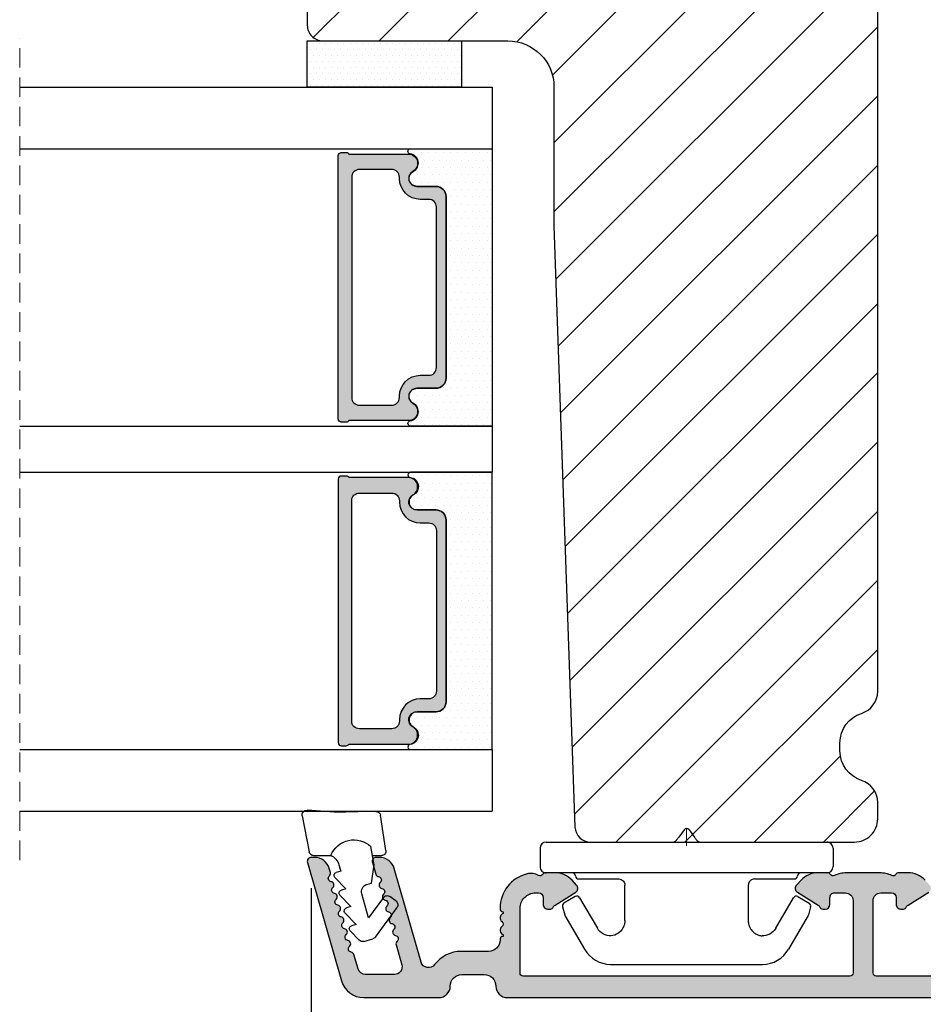
# Model space of a CAD drawing. Units: millimetres. Extents: x -1817 to -481, y -5321 to -4376.
# Drawn here: x -1301 to -1242, y -5260 to -5196 of the extents above; entities that cross this region are included whole.
import ezdxf

# ---------------------------------------------------------------- set-up
doc = ezdxf.new("R2010")
doc.units = ezdxf.units.MM
doc.linetypes.add('HIDDEN', pattern=[1.905, 1.27, -0.635])
doc.layers.get('0').update_dxf_attribs({"lineweight": 0})
doc.layers.get('DEFPOINTS').update_dxf_attribs({"lineweight": 0})
for name, color, linetype, lineweight in [('02 MEASURES', 156, 'Continuous', 13), ('04 FRAME HATCH', 40, 'Continuous', 0), ('05 SASH', 40, 'Continuous', 25), ('07 GLASS', 151, 'Continuous', 25), ('09 ALUMINIUM', 55, 'Continuous', 25), ('10 ALUMINIUM HATCH', 55, 'Continuous', 0), ('13 GASKET', 254, 'Continuous', 25), ('14 GASKET HATCH', 254, 'Continuous', 0), ('15 CLIPS', 22, 'Continuous', 25), ('19 PV', 7, 'Continuous', 25), ('DIMENSIONER', 5, 'Continuous', 9)]:
    doc.layers.add(name, color=color, linetype=linetype, lineweight=lineweight)
doc.styles.add('Webdimx4', font='arial.ttf')
doc.dimstyles.new('Webdimx4', dxfattribs={"dimscale": 0, "dimtxt": 6, "dimasz": 5, "dimexe": 1, "dimexo": 2, "dimgap": 2, "dimtad": 1, "dimdec": 0, "dimdsep": 46, "dimtxsty": 'Webdimx4', "dimcen": -1, "dimclrd": 256, "dimclre": 256, "dimclrt": 256, "dimazin": 2, "dimtfac": 1, "dimtdec": 0, "dimtmove": 0, "dimatfit": 3, "dimfxl": 1, "dimtolj": 1, "dimarcsym": 0})

# ---------------------------------------------------------------- blocks, each defined once
blk = doc.blocks.new('47 mm glas')
h = blk.add_hatch(color=256)
h.paths.add_polyline_path([(-1287.374, -1461.494), (-1287.374, -1461.166, 0.414255), (-1287.574, -1460.966), (-1304.675, -1460.966, 0.414252), (-1304.875, -1461.166), (-1304.875, -1461.494, 0.267967), (-1304.774, -1461.668), (-1304.774, -1465.524, 0.774619), (-1303.649, -1465.815, -0.774589), (-1302.675, -1466.066), (-1302.675, -1466.085), (-1302.675, -1466.086), (-1302.675, -1467.316, 0.414223), (-1302.025, -1467.966), (-1290.224, -1467.966, 0.414223), (-1289.574, -1467.316), (-1289.574, -1466.086), (-1289.574, -1466.085), (-1289.574, -1466.066, -0.774587), (-1288.599, -1465.815, 0.774619), (-1287.474, -1465.524), (-1287.474, -1461.668, 0.26796)])
h.paths.add_polyline_path([(-1266.474, -1465.524), (-1266.474, -1461.668, 0.267967), (-1266.374, -1461.494), (-1266.374, -1461.166, 0.414252), (-1266.574, -1460.966), (-1283.674, -1460.966, 0.414255), (-1283.874, -1461.166), (-1283.874, -1461.494, 0.26796), (-1283.774, -1461.668), (-1283.774, -1465.524, 0.774619), (-1282.649, -1465.815, -0.774587), (-1281.674, -1466.066), (-1281.674, -1466.085), (-1281.674, -1466.086), (-1281.674, -1467.316, 0.414223), (-1281.025, -1467.966), (-1269.224, -1467.966, 0.414223), (-1268.574, -1467.316), (-1268.574, -1466.086), (-1268.574, -1466.085), (-1268.574, -1466.066, -0.774589), (-1267.599, -1465.815, 0.774619)])
h.paths.add_polyline_path([(-1303.775, -1462.346, -0.41422), (-1303.274, -1461.846), (-1288.975, -1461.846, -0.414225), (-1288.474, -1462.346), (-1288.474, -1464.446, -0.414207), (-1288.975, -1464.946), (-1289.064, -1464.946, 0.414209), (-1290.414, -1466.296), (-1290.414, -1466.846, -0.414207), (-1290.915, -1467.346), (-1301.334, -1467.346, -0.414202), (-1301.834, -1466.846), (-1301.834, -1466.296, 0.414209), (-1303.185, -1464.946), (-1303.274, -1464.946, -0.414202), (-1303.775, -1464.446)], flags=16)
h.paths.add_polyline_path([(-1282.774, -1462.346, -0.414225), (-1282.274, -1461.846), (-1267.974, -1461.846, -0.41422), (-1267.474, -1462.346), (-1267.474, -1464.446, -0.414202), (-1267.974, -1464.946), (-1268.064, -1464.946, 0.414209), (-1269.414, -1466.296), (-1269.414, -1466.846, -0.414202), (-1269.914, -1467.346), (-1280.334, -1467.346, -0.414207), (-1280.834, -1466.846), (-1280.834, -1466.296, 0.414209), (-1282.184, -1464.946), (-1282.274, -1464.946, -0.414207), (-1282.774, -1464.446)], flags=16)
at = {"layer": '14 GASKET HATCH'}
h = blk.add_hatch(dxfattribs=at)
h.set_pattern_fill('DOTS', color=256, scale=0.3, angle=270, style=0)
h.paths.add_polyline_path([(-1287.124, -1470.966), (-1287.124, -1465.666, 0.941164), (-1287.463, -1465.646, -0.738655), (-1288.592, -1465.848, 0.78652), (-1289.574, -1466.086), (-1289.574, -1467.316, -0.414224), (-1290.224, -1467.966), (-1302.025, -1467.966, -0.414224), (-1302.675, -1467.316), (-1302.675, -1466.086, 0.78652), (-1303.657, -1465.848, -0.738655), (-1304.786, -1465.646, 0.941164), (-1305.124, -1465.666), (-1305.124, -1470.966)])
h.paths.add_polyline_path([(-1266.124, -1470.966), (-1266.124, -1465.666, 0.941164), (-1266.463, -1465.646, -0.738655), (-1267.592, -1465.848, 0.785583), (-1268.574, -1466.085), (-1268.574, -1466.086), (-1268.574, -1467.316, -0.414223), (-1269.224, -1467.966), (-1281.025, -1467.966, -0.414223), (-1281.674, -1467.316), (-1281.674, -1466.086), (-1281.674, -1466.085, 0.785583), (-1282.657, -1465.848, -0.738655), (-1283.786, -1465.646, 0.941164), (-1284.124, -1465.666), (-1284.124, -1468.316), (-1284.124, -1470.966)])
at = {"color": 7, "linetype": 'HIDDEN', "lineweight": 18}
blk.add_line((-1258.949, -1440.311), (-1312.299, -1440.311), dxfattribs=at)
at = {"layer": '07 GLASS'}
for p, q in [((-1309.125, -1440.311), (-1309.125, -1470.966)), ((-1305.124, -1440.311), (-1305.124, -1470.966)), ((-1287.124, -1440.311), (-1287.124, -1470.966)), ((-1284.124, -1440.311), (-1284.124, -1470.966)), ((-1266.124, -1440.311), (-1266.124, -1470.966)), ((-1262.124, -1440.311), (-1262.124, -1470.966)), ((-1309.125, -1470.966), (-1305.124, -1470.966)), ((-1287.124, -1470.966), (-1284.124, -1470.966)), ((-1266.124, -1470.966), (-1262.124, -1470.966))]:
    blk.add_line(p, q, dxfattribs=at)
at = {"layer": '13 GASKET'}
for points in [[(-1287.124, -1470.966), (-1287.124, -1465.666, 0.941164), (-1287.463, -1465.646, -0.738655), (-1288.592, -1465.848, 0.78652), (-1289.574, -1466.086), (-1289.574, -1467.316, -0.414225), (-1290.224, -1467.966), (-1302.025, -1467.966, -0.414225), (-1302.675, -1467.316), (-1302.675, -1466.086, 0.78652), (-1303.657, -1465.848, -0.738655), (-1304.786, -1465.646, 0.941164), (-1305.124, -1465.666), (-1305.124, -1470.966)], [(-1284.124, -1470.966), (-1284.124, -1465.666, -0.941164), (-1283.786, -1465.646, 0.738655), (-1282.657, -1465.848, -0.78652), (-1281.674, -1466.086), (-1281.674, -1467.316, 0.414225), (-1281.025, -1467.966), (-1269.224, -1467.966, 0.414225), (-1268.574, -1467.316), (-1268.574, -1466.086, -0.78652), (-1267.592, -1465.848, 0.738655), (-1266.463, -1465.646, -0.941164), (-1266.124, -1465.666), (-1266.124, -1470.966)]]:
    blk.add_lwpolyline(points, format="xyb", close=True, dxfattribs=at)
at = {"layer": '19 PV'}
for points in [[(-1290.224, -1467.966, 0.414225), (-1289.574, -1467.316), (-1289.574, -1466.066, -0.774587), (-1288.599, -1465.815, 0.774619), (-1287.474, -1465.524), (-1287.474, -1461.668, 0.26796), (-1287.374, -1461.494), (-1287.374, -1461.166, 0.414255), (-1287.574, -1460.966), (-1304.675, -1460.966, 0.414252), (-1304.875, -1461.166), (-1304.875, -1461.494, 0.267967), (-1304.774, -1461.668), (-1304.774, -1465.524, 0.774619), (-1303.649, -1465.815, -0.774589), (-1302.675, -1466.066), (-1302.675, -1467.316, 0.414225), (-1302.025, -1467.966)], [(-1281.025, -1467.966, -0.414225), (-1281.674, -1467.316), (-1281.674, -1466.066, 0.774587), (-1282.649, -1465.815, -0.774619), (-1283.774, -1465.524), (-1283.774, -1461.668, -0.26796), (-1283.874, -1461.494), (-1283.874, -1461.166, -0.414255), (-1283.674, -1460.966), (-1266.574, -1460.966, -0.414252), (-1266.374, -1461.166), (-1266.374, -1461.494, -0.267967), (-1266.474, -1461.668), (-1266.474, -1465.524, -0.774619), (-1267.599, -1465.815, 0.774589), (-1268.574, -1466.066), (-1268.574, -1467.316, -0.414225), (-1269.224, -1467.966)], [(-1303.775, -1462.346, -0.41422), (-1303.274, -1461.846), (-1288.975, -1461.846, -0.414225), (-1288.474, -1462.346), (-1288.474, -1464.446, -0.414207), (-1288.975, -1464.946), (-1289.064, -1464.946, 0.414209), (-1290.414, -1466.296), (-1290.414, -1466.846, -0.414207), (-1290.915, -1467.346), (-1301.334, -1467.346, -0.414202), (-1301.834, -1466.846), (-1301.834, -1466.296, 0.414209), (-1303.185, -1464.946), (-1303.274, -1464.946, -0.414202), (-1303.775, -1464.446)], [(-1267.474, -1462.346, 0.41422), (-1267.974, -1461.846), (-1282.274, -1461.846, 0.414225), (-1282.774, -1462.346), (-1282.774, -1464.446, 0.414207), (-1282.274, -1464.946), (-1282.184, -1464.946, -0.414209), (-1280.834, -1466.296), (-1280.834, -1466.846, 0.414207), (-1280.334, -1467.346), (-1269.914, -1467.346, 0.414202), (-1269.414, -1466.846), (-1269.414, -1466.296, -0.414209), (-1268.064, -1464.946), (-1267.974, -1464.946, 0.414202), (-1267.474, -1464.446)]]:
    blk.add_lwpolyline(points, format="xyb", close=True, dxfattribs=at)
blk = doc.blocks.new('clips')
at = {"layer": '05 SASH'}
blk.add_line((589263.469, -300425.79), (589263.469, -300409.135), dxfattribs=at)
at = {"layer": '15 CLIPS'}
for p, q in [((589263.869, -300408.233), (589265.069, -300408.233)), ((589263.469, -300417.733), (589263.469, -300408.633)), ((589265.469, -300408.633), (589265.469, -300417.733)), ((589267.013, -300410.518), (589267.446, -300409.776)), ((589267.671, -300409.684), (589268.197, -300409.827)), ((589268.197, -300409.827), (589268.245, -300409.847)), ((589268.245, -300409.847), (589270.427, -300411.12)), ((589265.869, -300413.333), (589265.869, -300410.733)), ((589269.068, -300411.948), (589267.085, -300410.792)), ((589271.419, -300422.661), (589271.419, -300412.805)), ((589263.423, -300417.005), (589263.389, -300417.043)), ((589262.682, -300417.573), (589263.149, -300417.223)), ((589263.469, -300426.833), (589263.469, -300417.733)), ((589265.469, -300417.733), (589265.469, -300426.833)), ((589262.682, -300417.893), (589263.149, -300418.243)), ((589263.423, -300418.461), (589263.389, -300418.423)), ((589265.869, -300424.733), (589265.869, -300422.133)), ((589267.085, -300424.675), (589269.068, -300423.519)), ((589268.245, -300425.619), (589270.427, -300424.347)), ((589267.013, -300424.948), (589267.446, -300425.69)), ((589267.671, -300425.782), (589268.197, -300425.639)), ((589268.197, -300425.639), (589268.245, -300425.619)), ((589263.869, -300427.233), (589265.069, -300427.233))]:
    blk.add_line(p, q, dxfattribs=at)
for centre, radius, start, end in [((589263.869, -300408.633), 0.4, 90, 180), ((589265.069, -300408.633), 0.4, 0, 90), ((589267.619, -300409.877), 0.2, 112.25304, 149.75304), ((589267.619, -300409.877), 0.2, 74.75304, 112.25304), ((589265.669, -300410.333), 0.2, 180, 270), ((589265.669, -300410.733), 0.2, 0, 90), ((589267.186, -300410.619), 0.2, 149.75304, 194.75304), ((589267.186, -300410.619), 0.2, 194.75304, 239.75304), ((589269.419, -300412.847), 2, 1.21013, 59.75304), ((589262.802, -300417.733), 0.2, 126.8699, 180.00001), ((589262.802, -300417.733), 0.2, 180.00001, 233.1301), ((589269.419, -300422.619), 2, 300.24696, 358.78987), ((589265.669, -300424.733), 0.2, 270, 0), ((589267.186, -300424.847), 0.2, 165.24696, 210.24696), ((589267.186, -300424.847), 0.2, 120.24696, 165.24696), ((589265.669, -300425.133), 0.2, 90, 180), ((589267.619, -300425.589), 0.2, 210.24696, 247.74696), ((589267.619, -300425.589), 0.2, 247.74696, 285.24696), ((589263.869, -300426.833), 0.4, 180, 270), ((589265.069, -300426.833), 0.4, 270, 0)]:
    blk.add_arc(centre, radius, start, end, dxfattribs=at)
for points, knots in [([(589269.068, -300411.948), (589269.227, -300412.04), (589269.359, -300412.179), (589269.529, -300412.495), (589269.568, -300412.671), (589269.564, -300412.836)], [0, 0, 0, 0, 0.5, 0.5, 1, 1, 1, 1]), ([(589265.869, -300413.333), (589265.869, -300413.438), (589265.912, -300413.542), (589266.06, -300413.69), (589266.164, -300413.733), (589266.269, -300413.733)], [0, 0, 0, 0, 0.5, 0.5, 1, 1, 1, 1]), ([(589268.925, -300413.666), (589268.936, -300413.662), (589268.979, -300413.647), (589269.054, -300413.609), (589269.157, -300413.546), (589269.263, -300413.459), (589269.355, -300413.355), (589269.426, -300413.252), (589269.478, -300413.154), (589269.533, -300413.018), (589269.552, -300412.908), (589269.564, -300412.836)], [0, 0, 0, 0, 0.041341, 0.154851, 0.265279, 0.406271, 0.546183, 0.639353, 0.732709, 0.826515, 1, 1, 1, 1]), ([(589266.269, -300413.733), (589266.297, -300413.733), (589266.355, -300413.733), (589266.51, -300413.733), (589266.689, -300413.733), (589266.884, -300413.733), (589267.044, -300413.733), (589267.209, -300413.733), (589267.461, -300413.733), (589267.731, -300413.733), (589267.977, -300413.733), (589268.115, -300413.733), (589268.219, -300413.733), (589268.321, -300413.733), (589268.441, -300413.733), (589268.527, -300413.733), (589268.569, -300413.733)], [0, 0, 0, 0, 0.031835, 0.06517, 0.175961, 0.238208, 0.299971, 0.371031, 0.445112, 0.626252, 0.735477, 0.794952, 0.82627, 0.887254, 0.945051, 1, 1, 1, 1]), ([(589268.569, -300413.733), (589268.616, -300413.731), (589268.709, -300413.727), (589268.831, -300413.702), (589268.903, -300413.674), (589268.925, -300413.666)], [0, 0, 0, 0, 0.426372, 0.831949, 1, 1, 1, 1]), ([(589263.149, -300417.223), (589263.171, -300417.207), (589263.214, -300417.174), (589263.277, -300417.127), (589263.336, -300417.083), (589263.371, -300417.056), (589263.389, -300417.043)], [0, 0, 0, 0, 0.261433, 0.514975, 0.761039, 1, 1, 1, 1]), ([(589263.469, -300416.883), (589263.468, -300416.917), (589263.466, -300416.959), (589263.43, -300416.998), (589263.423, -300417.005)], [0, 0, 0, 0, 0.807286, 1, 1, 1, 1]), ([(589263.389, -300418.423), (589263.375, -300418.413), (589263.347, -300418.391), (589263.301, -300418.357), (589263.252, -300418.321), (589263.201, -300418.282), (589263.166, -300418.256), (589263.149, -300418.243)], [0, 0, 0, 0, 0.190617, 0.385729, 0.585525, 0.790208, 1, 1, 1, 1]), ([(589263.469, -300418.583), (589263.468, -300418.549), (589263.466, -300418.507), (589263.43, -300418.469), (589263.423, -300418.461)], [0, 0, 0, 0, 0.807286, 1, 1, 1, 1]), ([(589265.869, -300422.133), (589265.869, -300422.028), (589265.912, -300421.924), (589266.06, -300421.776), (589266.164, -300421.733), (589266.269, -300421.733)], [0, 0, 0, 0, 0.5, 0.5, 1, 1, 1, 1]), ([(589268.569, -300421.733), (589268.544, -300421.733), (589268.493, -300421.733), (589268.42, -300421.733), (589268.347, -300421.733), (589268.273, -300421.733), (589268.202, -300421.733), (589268.115, -300421.733), (589267.977, -300421.733), (589267.73, -300421.733), (589267.409, -300421.733), (589267.104, -300421.733), (589266.885, -300421.733), (589266.728, -300421.733), (589266.57, -300421.733), (589266.417, -300421.733), (589266.317, -300421.733), (589266.269, -300421.733)], [0, 0, 0, 0, 0.03266, 0.06629, 0.100964, 0.136763, 0.173756, 0.205059, 0.264549, 0.373774, 0.554912, 0.700007, 0.761847, 0.824033, 0.887261, 0.945947, 1, 1, 1, 1]), ([(589268.569, -300421.733), (589268.65, -300421.733), (589268.738, -300421.743), (589268.925, -300421.794), (589269.025, -300421.835), (589269.223, -300421.968), (589269.322, -300422.059), (589269.484, -300422.304), (589269.546, -300422.458), (589269.564, -300422.63)], [0, 0, 0, 0, 0.25, 0.25, 0.5, 0.5, 0.75, 0.75, 1, 1, 1, 1]), ([(589269.564, -300422.63), (589269.568, -300422.795), (589269.529, -300422.971), (589269.359, -300423.288), (589269.227, -300423.426), (589269.068, -300423.519)], [0, 0, 0, 0, 0.5, 0.5, 1, 1, 1, 1])]:
    blk.add_open_spline(points, degree=3, knots=knots, dxfattribs=at)
at = {"layer": 'DIMENSIONER'}
blk.add_line((589262.602, -300417.733), (589263.727, -300417.733), dxfattribs=at)
blk = doc.blocks.new('sdasdasdDD')
at = {"layer": '13 GASKET'}
for p, q in [((1190.241, 1423.168), (1192.587, 1422.713)), ((1190.001, 1421.099), (1189.885, 1422.854)), ((1192.829, 1422.424), (1192.829, 1421.262)), ((1193.429, 1420.786), (1193.832, 1420.67)), ((1193.832, 1420.67), (1193.915, 1420.958)), ((1194.246, 1421.048), (1194.986, 1420.339)), ((1194.986, 1420.339), (1195.068, 1420.627)), ((1195.399, 1420.717), (1196.139, 1420.008)), ((1196.139, 1420.008), (1196.222, 1420.296)), ((1196.553, 1420.386), (1197.293, 1419.677)), ((1197.293, 1419.677), (1197.375, 1419.966)), ((1197.706, 1420.055), (1198.316, 1419.472)), ((1196.862, 1418.865), (1195.314, 1419.308)), ((1189.952, 1418.386), (1189.964, 1419.057)), ((1193.418, 1418.5), (1192.241, 1418.706)), ((1194.613, 1418.677), (1193.418, 1418.5)), ((1194.696, 1418.966), (1194.613, 1418.677)), ((1195.548, 1417.899), (1196.862, 1418.865)), ((1198.396, 1419.173), (1198.227, 1418.58)), ((1192.484, 1417.737), (1190.207, 1418.084)), ((1192.829, 1418.603), (1192.829, 1418.033)), ((1198.116, 1418.421), (1196.199, 1417.013)), ((1195.78, 1417.077), (1195.484, 1417.48))]:
    blk.add_line(p, q, dxfattribs=at)
for centre, radius, start, end in [((1190.184, 1422.874), 0.3, 79.02865, 183.78611), ((1192.53, 1422.419), 0.3, 359, 79.02865), ((1193.426, 1419.813), 1.622, 112.5405, 223.05424), ((1193.426, 1419.813), 1.622, 112.5405, 223.05424), ((1193.704, 1421.747), 1, 205.83582, 254.0168), ((1140.725, 1420.958), 49.276, 357.78885, 0.16444), ((1194.107, 1420.903), 0.2, 46.29912, 164.04257), ((1195.261, 1420.572), 0.2, 46.29886, 164.04231), ((1196.414, 1420.241), 0.2, 46.2986, 164.04205), ((1197.568, 1419.911), 0.2, 46.29964, 164.04309), ((1195.177, 1418.828), 0.5, 73.98855, 163.98864), ((1198.108, 1419.255), 0.3, 344, 46.25969), ((1190.252, 1418.381), 0.3, 179, 261.31473), ((1192.529, 1418.033), 0.3, 261.31473, 0), ((1197.938, 1418.663), 0.3, 306.30576, 344), ((1195.725, 1417.657), 0.3, 126.29936, 216.34884), ((1196.022, 1417.255), 0.3, 216.34884, 306.30576)]:
    blk.add_arc(centre, radius, start, end, dxfattribs=at)
blk = doc.blocks.new('*D309')
at = {"layer": '02 MEASURES', "lineweight": -2}
for p, q in [((-1281.816, -5252.66), (-1281.816, -5273.087)), ((-1218.566, -5256.16), (-1218.566, -5273.087)), ((-1276.816, -5272.087), (-1223.566, -5272.087))]:
    blk.add_line(p, q, dxfattribs=at)
at = {"layer": '02 MEASURES'}
for points in [[(-1276.816, -5271.253), (-1276.816, -5272.92), (-1281.816, -5272.087)], [(-1223.566, -5272.92), (-1223.566, -5271.253), (-1218.566, -5272.087)]]:
    blk.add_solid(points, dxfattribs=at)
at = {"layer": 'DEFPOINTS', "color": 0}
for p in [(-1281.816, -5250.66), (-1218.566, -5254.16), (-1218.566, -5272.087)]:
    blk.add_point(p, dxfattribs=at)
at = {"layer": '02 MEASURES', "insert": (-1250.191, -5267.024), "char_height": 6, "attachment_point": 5, "style": 'Webdimx4'}
blk.add_mtext('\\A1;63', dxfattribs=at)

msp = doc.modelspace()

# ---------------------------------------------------------------- hatches: boundary and pattern name
at = {"layer": '04 FRAME HATCH'}
h = msp.add_hatch(dxfattribs=at)
h.set_pattern_fill('ANSI31', color=256, style=0)
h.set_pattern_definition([(45, (-363.0538, 2267.792), (-2.245064, 2.245064), [])])
h.paths.add_polyline_path([(-1256.566, -5184.86), (-1256.566, -5179.66), (-1257.566, -5178.66), (-1256.566, -5177.66), (-1256.566, -5172.46), (-1247.266, -5172.46), (-1247.266, -5170.46), (-1245.566, -5170.46, 0.414165), (-1245.066, -5169.96), (-1245.066, -5160.66, 0.414213), (-1248.066, -5157.66), (-1279.066, -5157.66, 0.414213), (-1282.066, -5160.66), (-1282.066, -5196.66, 0.414217), (-1281.066, -5197.66), (-1269.066, -5197.66, -0.414213), (-1266.066, -5200.66), (-1266.066, -5209.66), (-1264.703, -5248.695, 0.404031), (-1263.704, -5249.66), (-1246.566, -5249.66, 0.414227), (-1245.066, -5248.16), (-1245.066, -5247.091, 0.327554), (-1246.116, -5245.66, -0.327535), (-1247.516, -5243.752), (-1247.516, -5243.218, -0.327538), (-1246.116, -5241.31, 0.327554), (-1245.066, -5239.88), (-1245.066, -5187.36, 0.414166), (-1245.566, -5186.86), (-1247.266, -5186.86), (-1247.266, -5184.86)])
at = {"layer": '10 ALUMINIUM HATCH'}
msp.add_hatch(color=256, dxfattribs=at).paths.add_polyline_path([(-1220.016, -5259.76, 0.414233), (-1218.816, -5258.56, 0.190795), (-1218.952, -5258.218, -0.223139), (-1219.031, -5257.976), (-1218.57, -5254.221, 0.45044), (-1219.066, -5253.66), (-1219.469, -5253.66, 0.378865), (-1219.966, -5254.099), (-1219.994, -5254.334, 0.288742), (-1219.895, -5254.546, -0.630076), (-1219.943, -5254.94, 0.62948), (-1219.991, -5255.334, -0.629801), (-1220.04, -5255.727, 0.630076), (-1220.088, -5256.121, -0.630076), (-1220.136, -5256.515, 0.629801), (-1220.185, -5256.909, -0.62948), (-1220.233, -5257.303, 0.288741), (-1220.381, -5257.485), (-1220.423, -5257.821, -0.378831), (-1220.919, -5258.26), (-1221.966, -5258.26, -0.414244), (-1222.466, -5257.76), (-1222.466, -5257.407, 0.288836), (-1222.591, -5257.209, -0.630196), (-1222.591, -5256.812, 0.630196), (-1222.591, -5256.415, -0.630196), (-1222.591, -5256.018, 0.630196), (-1222.591, -5255.621, -0.630196), (-1222.591, -5255.224, 0.630196), (-1222.591, -5254.828, -0.630196), (-1222.591, -5254.431, 0.288858), (-1222.466, -5254.232), (-1222.466, -5253.96, 0.34286), (-1224.198, -5251.732, 0.143013), (-1224.759, -5251.751, 0.033127), (-1224.979, -5251.84, -0.393163), (-1225.24, -5251.76, 0.267984), (-1225.413, -5251.66), (-1226.042, -5251.66, 0.208003), (-1227.139, -5252.137), (-1227.436, -5252.456, 0.471452), (-1227.375, -5252.915), (-1226.038, -5253.75, -0.154701), (-1225.921, -5253.888, 0.301621), (-1225.736, -5254.01), (-1225.566, -5254.01, 0.414206), (-1225.266, -5253.71), (-1225.266, -5253.26, -0.414245), (-1224.966, -5252.96), (-1224.766, -5252.96, -0.414206), (-1223.766, -5253.96), (-1223.766, -5258.16, -0.414251), (-1223.966, -5258.36), (-1245.166, -5258.36, -0.414111), (-1245.366, -5258.16), (-1245.366, -5253.46, -0.414191), (-1244.866, -5252.96), (-1244.166, -5252.96, -0.414206), (-1243.866, -5253.26), (-1243.866, -5253.71, 0.414245), (-1243.566, -5254.01), (-1243.396, -5254.01, 0.301224), (-1243.212, -5253.888, -0.154266), (-1243.095, -5253.75), (-1241.757, -5252.915, 0.47146), (-1241.697, -5252.456), (-1241.994, -5252.137, 0.20801), (-1243.091, -5251.66), (-1243.72, -5251.66, 0.267931), (-1243.893, -5251.76, -0.39287), (-1244.154, -5251.84, 0.113251), (-1244.938, -5251.66), (-1246.016, -5251.66), (-1247.095, -5251.66, 0.113212), (-1247.879, -5251.84, -0.393163), (-1248.14, -5251.76, 0.267984), (-1248.313, -5251.66), (-1248.942, -5251.66, 0.208003), (-1250.039, -5252.137), (-1250.336, -5252.456, 0.471727), (-1250.275, -5252.915), (-1248.938, -5253.75, -0.154701), (-1248.821, -5253.888, 0.301621), (-1248.636, -5254.01), (-1248.466, -5254.01, 0.414206), (-1248.166, -5253.71), (-1248.166, -5253.26, -0.414245), (-1247.866, -5252.96), (-1247.166, -5252.96, -0.414247), (-1246.666, -5253.46), (-1246.666, -5258.16, -0.41431), (-1246.866, -5258.36), (-1268.066, -5258.36, -0.414111), (-1268.266, -5258.16), (-1268.266, -5253.96, -0.414217), (-1267.266, -5252.96), (-1267.066, -5252.96, -0.414206), (-1266.766, -5253.26), (-1266.766, -5253.71, 0.414245), (-1266.466, -5254.01), (-1266.296, -5254.01, 0.301567), (-1266.112, -5253.888, -0.153699), (-1265.995, -5253.75), (-1264.657, -5252.915, 0.471614), (-1264.597, -5252.456), (-1264.894, -5252.137, 0.20801), (-1265.991, -5251.66), (-1266.62, -5251.66, 0.267984), (-1266.793, -5251.76, -0.415836), (-1267.067, -5251.833, 0.193697), (-1267.806, -5251.725, 0.346397), (-1269.566, -5253.96), (-1269.566, -5253.985, 0.414424), (-1269.366, -5254.185), (-1269.366, -5254.303, 0.598961), (-1269.446, -5254.825, -0.23617), (-1269.366, -5254.985, -0.23616), (-1269.446, -5255.145, 0.598961), (-1269.366, -5255.668), (-1269.366, -5255.785, 0.414424), (-1269.566, -5255.985), (-1269.566, -5256.01, -0.41419), (-1270.316, -5256.76), (-1272.088, -5256.76, 0.235705), (-1273.806, -5257.618, -0.619105), (-1274.686, -5257.455), (-1276.427, -5251.385, 0.334597), (-1277.388, -5250.66), (-1277.603, -5250.66, 0.498583), (-1277.843, -5250.979), (-1277.622, -5251.751, 0.288817), (-1277.447, -5251.907, -0.630284), (-1277.338, -5252.289, 0.629949), (-1277.229, -5252.67, -0.629943), (-1277.119, -5253.052, 0.629712), (-1277.01, -5253.433, -0.629943), (-1276.9, -5253.815, 0.629959), (-1276.791, -5254.196, -0.629706), (-1276.682, -5254.578, 0.629943), (-1276.572, -5254.959, -0.6303), (-1276.463, -5255.341, 0.629943), (-1276.353, -5255.722, -0.629949), (-1276.244, -5256.104, 0.289486), (-1276.309, -5256.329), (-1275.939, -5257.623, -0.498555), (-1276.419, -5258.26), (-1278.292, -5258.26, -0.33475), (-1278.772, -5257.898), (-1279.038, -5256.971, 0.288579), (-1279.213, -5256.814, -0.629949), (-1279.323, -5256.433, 0.629943), (-1279.432, -5256.051, -0.629712), (-1279.541, -5255.67, 0.629943), (-1279.651, -5255.288, -0.630284), (-1279.76, -5254.907, 0.629949), (-1279.87, -5254.525, -0.629943), (-1279.979, -5254.144, 0.629712), (-1280.088, -5253.762, -0.629943), (-1280.198, -5253.381, 0.629959), (-1280.307, -5252.999, -0.629706), (-1280.416, -5252.618, 0.629943), (-1280.526, -5252.236, -0.629959), (-1280.635, -5251.855, 0.289007), (-1280.57, -5251.63), (-1280.64, -5251.385, 0.334605), (-1281.601, -5250.66), (-1281.816, -5250.66, 0.498592), (-1282.057, -5250.979), (-1279.85, -5258.674, 0.334597), (-1278.408, -5259.76), (-1273.541, -5259.76, 0.414196), (-1272.791, -5259.01, -0.41418), (-1272.041, -5258.26), (-1270.591, -5258.26, -0.41418), (-1269.841, -5259.01, 0.414196), (-1269.091, -5259.76)])
at = {"layer": '14 GASKET HATCH', "linetype": 'ByBlock'}
h = msp.add_hatch(dxfattribs=at)
h.set_pattern_fill('DOTS', color=256, scale=0.25, style=0)
h.set_pattern_definition([(180, (-2084.74968, -2500.24652), (-0.1984375, -0.396875), [0, -0.396875])])
h.paths.add_polyline_path([(-1272.066, -5200.66), (-1282.066, -5200.66), (-1282.066, -5197.66), (-1280.567, -5197.66), (-1280.566, -5197.66), (-1272.066, -5197.66)])

# ---------------------------------------------------------------- linework, layer by layer
at = {"layer": '05 SASH'}
msp.add_lwpolyline([(-1282.066, -5160.66), (-1282.066, -5196.66, 0.414217), (-1281.066, -5197.66), (-1269.066, -5197.66, -0.414213), (-1266.066, -5200.66), (-1266.066, -5209.66), (-1264.703, -5248.695, 0.404031), (-1263.704, -5249.66), (-1246.566, -5249.66, 0.414227), (-1245.066, -5248.16), (-1245.066, -5247.091, 0.327554), (-1246.116, -5245.66, -0.327535), (-1247.516, -5243.752), (-1247.516, -5243.218, -0.327538), (-1246.116, -5241.31, 0.327554), (-1245.066, -5239.88), (-1245.066, -5187.36, 0.414166)], format="xyb", dxfattribs=at)
at = {"layer": '09 ALUMINIUM'}
for points in [[(-1241.994, -5252.137, 0.20801), (-1243.091, -5251.66), (-1243.72, -5251.66, 0.267931), (-1243.893, -5251.76, -0.39287), (-1244.154, -5251.84, 0.113251), (-1244.938, -5251.66), (-1246.016, -5251.66), (-1247.095, -5251.66, 0.113212), (-1247.879, -5251.84, -0.393163), (-1248.14, -5251.76, 0.267984), (-1248.313, -5251.66), (-1248.942, -5251.66, 0.208003), (-1250.039, -5252.137), (-1250.336, -5252.456, 0.471727), (-1250.275, -5252.915), (-1248.938, -5253.75, -0.154701), (-1248.821, -5253.888, 0.301621), (-1248.636, -5254.01), (-1248.466, -5254.01, 0.414206), (-1248.166, -5253.71), (-1248.166, -5253.26, -0.414245), (-1247.866, -5252.96), (-1247.166, -5252.96, -0.414247), (-1246.666, -5253.46), (-1246.666, -5258.16, -0.41431), (-1246.866, -5258.36), (-1268.066, -5258.36, -0.414111), (-1268.266, -5258.16), (-1268.266, -5253.96, -0.414217), (-1267.266, -5252.96), (-1267.066, -5252.96, -0.414206), (-1266.766, -5253.26), (-1266.766, -5253.71, 0.414245), (-1266.466, -5254.01), (-1266.296, -5254.01, 0.301567), (-1266.112, -5253.888, -0.153699), (-1265.995, -5253.75), (-1264.657, -5252.915, 0.471614), (-1264.597, -5252.456), (-1264.894, -5252.137, 0.20801), (-1265.991, -5251.66), (-1266.62, -5251.66, 0.267984), (-1266.793, -5251.76, -0.415836), (-1267.067, -5251.833, 0.193697), (-1267.806, -5251.725, 0.346397), (-1269.566, -5253.96), (-1269.566, -5253.985, 0.414424), (-1269.366, -5254.185), (-1269.366, -5254.303, 0.598961), (-1269.446, -5254.825, -0.23617), (-1269.366, -5254.985, -0.23616), (-1269.446, -5255.145, 0.598961), (-1269.366, -5255.668), (-1269.366, -5255.785, 0.414424), (-1269.566, -5255.985), (-1269.566, -5256.01, -0.41419), (-1270.316, -5256.76), (-1272.088, -5256.76, 0.235705), (-1273.806, -5257.618, -0.619105), (-1274.686, -5257.455), (-1276.427, -5251.385, 0.334597), (-1277.388, -5250.66), (-1277.603, -5250.66, 0.498583), (-1277.843, -5250.979), (-1277.622, -5251.751, 0.288817), (-1277.447, -5251.907, -0.630284), (-1277.338, -5252.289, 0.629949), (-1277.229, -5252.67, -0.629943), (-1277.119, -5253.052, 0.629712), (-1277.01, -5253.433, -0.629943), (-1276.9, -5253.815, 0.629959), (-1276.791, -5254.196, -0.629706), (-1276.682, -5254.578, 0.629943), (-1276.572, -5254.959, -0.6303), (-1276.463, -5255.341, 0.629943), (-1276.353, -5255.722, -0.629949), (-1276.244, -5256.104, 0.289486), (-1276.309, -5256.329), (-1275.939, -5257.623, -0.498555), (-1276.419, -5258.26), (-1278.292, -5258.26, -0.33475), (-1278.772, -5257.898), (-1279.038, -5256.971, 0.288579), (-1279.213, -5256.814, -0.629949), (-1279.323, -5256.433, 0.629943), (-1279.432, -5256.051, -0.629712), (-1279.541, -5255.67, 0.629943), (-1279.651, -5255.288, -0.630284), (-1279.76, -5254.907, 0.629949), (-1279.87, -5254.525, -0.629943), (-1279.979, -5254.144, 0.629712), (-1280.088, -5253.762, -0.629943), (-1280.198, -5253.381, 0.629959), (-1280.307, -5252.999, -0.629706), (-1280.416, -5252.618, 0.629943), (-1280.526, -5252.236, -0.629959), (-1280.635, -5251.855, 0.289007), (-1280.57, -5251.63), (-1280.64, -5251.385, 0.334605), (-1281.601, -5250.66), (-1281.816, -5250.66, 0.498592), (-1282.057, -5250.979), (-1279.85, -5258.674, 0.334597), (-1278.408, -5259.76), (-1273.541, -5259.76, 0.414196), (-1272.791, -5259.01, -0.41418), (-1272.041, -5258.26), (-1270.591, -5258.26, -0.41418), (-1269.841, -5259.01, 0.414196), (-1269.091, -5259.76), (-1220.016, -5259.76, 0.414233)], [(-1223.966, -5258.36), (-1245.166, -5258.36, -0.414111), (-1245.366, -5258.16), (-1245.366, -5253.46, -0.414191), (-1244.866, -5252.96), (-1244.166, -5252.96, -0.414206), (-1243.866, -5253.26), (-1243.866, -5253.71, 0.414245), (-1243.566, -5254.01), (-1243.396, -5254.01, 0.301224), (-1243.212, -5253.888, -0.154266), (-1243.095, -5253.75), (-1241.757, -5252.915, 0.47146)]]:
    msp.add_lwpolyline(points, format="xyb", dxfattribs=at)
at = {"layer": '13 GASKET'}
msp.add_lwpolyline([(-1272.066, -5200.66), (-1282.066, -5200.66), (-1282.066, -5197.66), (-1272.066, -5197.66)], close=True, dxfattribs=at)

# ---------------------------------------------------------------- block references
at = {"xscale": -1, "rotation": 89.99999999999972}
msp.add_blockref('47 mm glas', (-2741.033, -6509.785), dxfattribs=at)
at = {"layer": '13 GASKET', "xscale": -1, "rotation": 90.00000000000831}
msp.add_blockref('sdasdasdDD', (140.77, -4057.717), dxfattribs=at)
at = {"layer": 'DIMENSIONER', "rotation": 270.0000000000003}
msp.add_blockref('clips', (299160.267, 584013.809), dxfattribs=at)

# ---------------------------------------------------------------- dimensions: what is measured, and where the dimension line sits
at = {"layer": '02 MEASURES'}
dim = msp.add_linear_dim(base=(-1218.566, -5272.087), p1=(-1281.816, -5250.66), p2=(-1218.566, -5254.16), dimstyle='Webdimx4', override={"dimscale": 1}, dxfattribs=at)
dim.commit()
dim.dimension.update_dxf_attribs({"geometry": '*D309', "text_midpoint": (-1250.191, -5267.024)})

doc.saveas('drawing.dxf')
